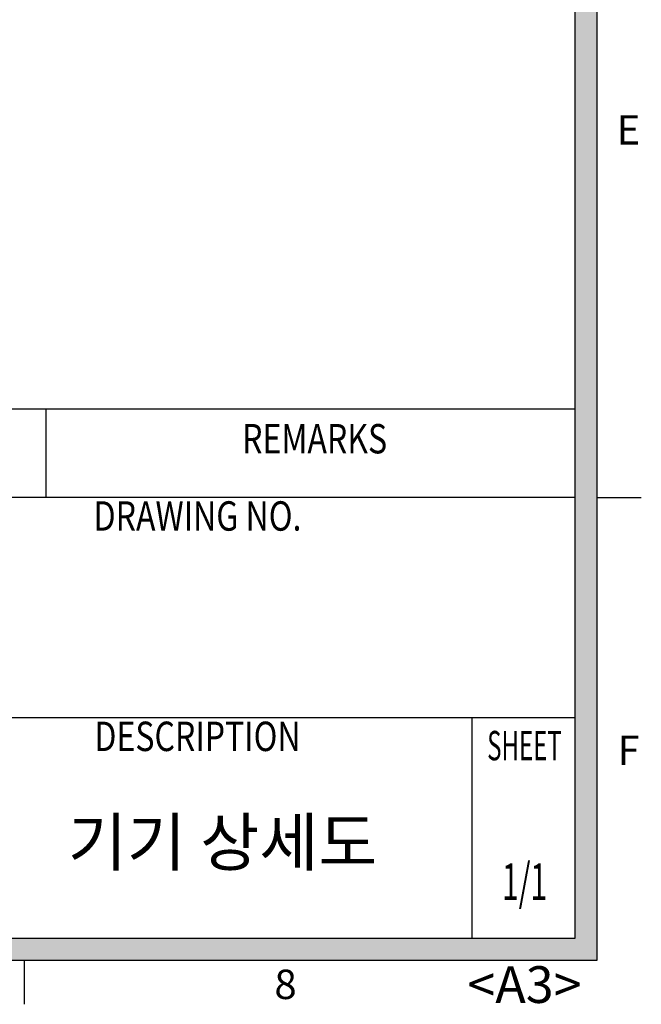
# Model space of a CAD drawing. Extents: x 1121 to 1517, y 918 to 1191.
# Drawn here: x 1473 to 1516, y 919 to 986 of the extents above; entities that cross this region are included whole.
import ezdxf
from ezdxf.enums import TextEntityAlignment as Align

# ---------------------------------------------------------------- set-up
doc = ezdxf.new("R2010")
doc.units = 0
doc.header["$MEASUREMENT"] = 0
doc.layers.add('2', color=2, linetype='CONTINUOUS')
doc.layers.add('4', color=4, linetype='CONTINUOUS')
doc.styles.add('ROMANC', font='Gulim.ttf', dxfattribs={"width": 0.8})
doc.styles.add('ROMANS', font='Gulim.ttf', dxfattribs={"width": 0.9})
doc.styles.get("Standard").update_dxf_attribs({"font": 'Gulim.ttf', "height": 3})
doc.styles.add('SWISSB', font='Gulim.ttf', dxfattribs={"height": 2.5})

msp = doc.modelspace()

# ---------------------------------------------------------------- linework, layer by layer
at = {"layer": '4'}
for p, q in [((1512.536, 921.747), (1512.536, 1184.747)), ((1511.036, 923.247), (1511.036, 1183.247)), ((1511.036, 959.247), (1336.036, 959.247)), ((1475.036, 953.247), (1475.036, 959.247)), ((1511.036, 953.247), (1376.106, 953.247)), ((1512.536, 953.247), (1515.536, 953.247)), ((1511.036, 938.247), (1466.036, 938.247)), ((1504.036, 923.247), (1504.036, 938.247)), ((1136.036, 923.247), (1511.036, 923.247)), ((1134.536, 921.747), (1512.536, 921.747)), ((1473.536, 921.747), (1473.536, 918.747))]:
    msp.add_line(p, q, dxfattribs=at)
for points in [[(1511.036, 1183.247), (1512.536, 1184.747), (1511.036, 923.247), (1512.536, 921.747)], [(1134.536, 921.747), (1136.036, 923.247), (1512.536, 921.747), (1511.036, 923.247)]]:
    msp.add_solid(points, dxfattribs=at)

# ---------------------------------------------------------------- texts
at = {"layer": '2', "color": 7, "insert": (1476.515, 931.382), "char_height": 3.2, "attachment_point": 1}
msp.add_mtext('{\\f돋움|b0|i0|c129|p50;기기 상세도}', dxfattribs=at)
at = {"layer": '4', "style": 'SWISSB'}
for s, p in [('E', (1514.668, 977.267)), ('F', (1514.668, 935.037)), ('8', (1491.326, 919.107))]:
    msp.add_text(s, height=2, dxfattribs=at).set_placement(p, align=Align.CENTER)
at = {"layer": '4', "style": 'ROMANS', "width": 0.8}
for s, p in [('REMARKS', (1493.306, 956.247)), ('DRAWING NO.', (1485.336, 950.987)), ('DESCRIPTION', (1485.336, 935.987))]:
    msp.add_text(s, height=2, dxfattribs=at).set_placement(p, align=Align.CENTER)
at = {"layer": '4', "style": 'ROMANS', "width": 0.6}
msp.add_text('SHEET', height=2, dxfattribs=at).set_placement((1507.586, 936.097), align=Align.MIDDLE)
at = {"layer": '4', "style": 'ROMANS'}
msp.add_text('<A3>', height=2.5, dxfattribs=at).set_placement((1507.586, 919.767), align=Align.MIDDLE)
at = {"layer": '4', "style": 'ROMANC', "oblique": 5, "width": 0.6}
msp.add_attdef('1/1', text='1/1', height=2.5, dxfattribs=at).set_placement((1507.596, 925.847), align=Align.CENTER)

doc.saveas('drawing.dxf')
